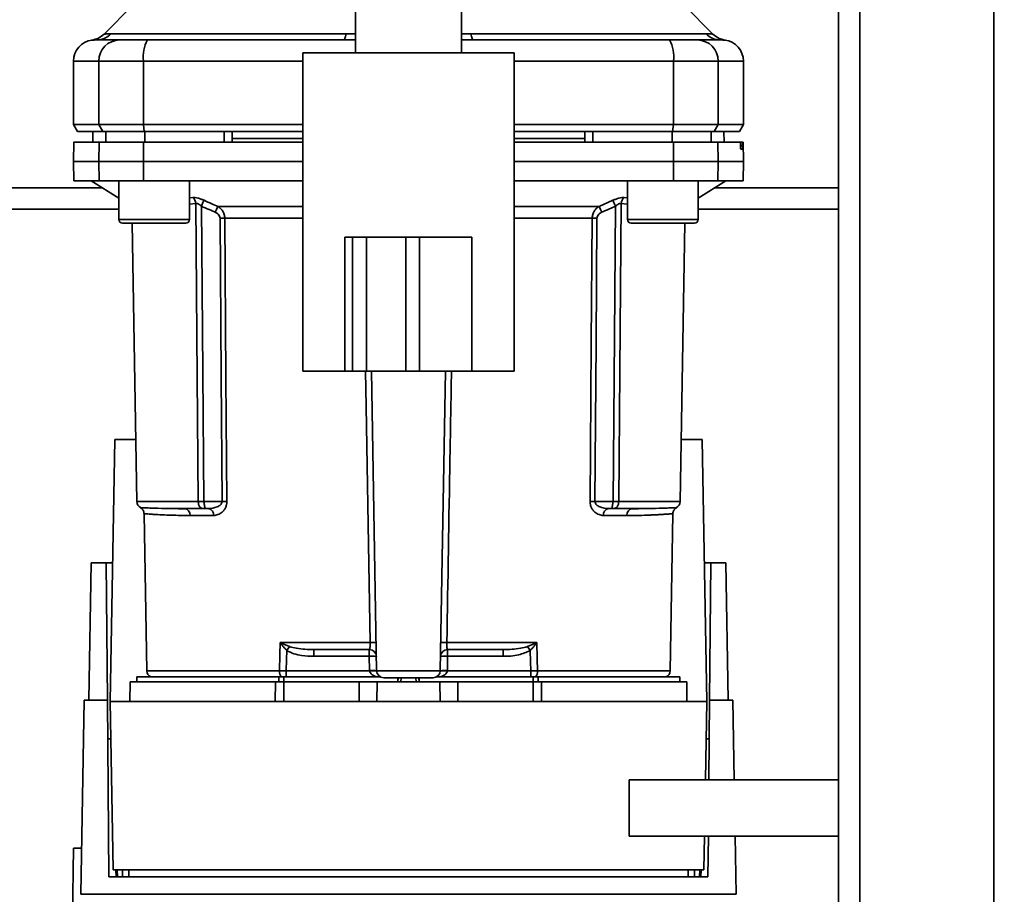
# Paper-space layout 'Blatt1' of a CAD drawing. Units: millimetres. Extents: x 0 to 5940, y 0 to 4200.
# Drawn here: x 1572 to 1711, y 655 to 779 of the extents above; entities that cross this region are included whole.
import ezdxf

# ---------------------------------------------------------------- set-up
doc = ezdxf.new("R2010")
doc.units = ezdxf.units.MM
doc.header["$LTSCALE"] = 10
doc.layers.add('1', color=7, linetype='Continuous')
doc.styles.add('SLDTEXTSTYLE0', font='TXT', dxfattribs={"width": 0.605})
doc.dimstyles.new('SLDDIMSTYLE0', dxfattribs={"dimtxt": 35, "dimasz": 25, "dimexe": 0, "dimexo": 0.0625, "dimgap": 8.75, "dimtad": 1, "dimdec": 1, "dimrnd": 1e-09, "dimzin": 4, "dimdsep": 46, "dimtxsty": 'SLDTEXTSTYLE0', "dimsah": 1, "dimcen": 0.09, "dimadec": 0, "dimazin": 1, "dimtfac": 1, "dimtdec": 1, "dimtofl": 0, "dimtmove": 0, "dimatfit": 3, "dimfxl": 1, "dimfrac": 2, "dimtolj": 1, "dimtzin": 12, "dimarcsym": 0})

# ---------------------------------------------------------------- blocks, each defined once
blk = doc.blocks.new('_D_5')
at = {"layer": '1'}
for p, q in [((1352.69, 1212.25), (737.69, 1212.25)), ((747.69, 1212.25), (747.69, 529.17)), ((1754.09, 529.17), (737.69, 529.17))]:
    blk.add_line(p, q, dxfattribs=at)
for points in [[(747.69, 1212.25), (743.69, 1187.25), (751.69, 1187.25)], [(747.69, 529.17), (751.69, 554.17), (743.69, 554.17)]]:
    blk.add_solid(points, dxfattribs=at)
at = {"layer": '1', "insert": (702.58, 791.84), "char_height": 35, "attachment_point": 1, "rotation": 90, "style": 'SLDTEXTSTYLE0'}
blk.add_mtext('ca. 700', dxfattribs=at)

psp = doc.layouts.new('Blatt1')

# ---------------------------------------------------------------- linework, layer by layer
at = {"color": 7, "linetype": 'Continuous', "lineweight": 35}
for p, q in [((1687.69, 642.25), (1687.69, 1152.25)), ((1690.69, 642.25), (1690.69, 1152.25)), ((1709.69, 642.25), (1709.69, 1152.25)), ((1619.19, 784.85), (1619.19, 774.4)), ((1634.19, 774.4), (1634.19, 784.85)), ((1587.57, 781.12), (1583.52, 777.07)), ((1669.87, 777.07), (1665.82, 781.12)), ((1584.49, 777.12), (1617.85, 777.12)), ((1617.85, 777.12), (1619.19, 777.12)), ((1634.19, 777.12), (1635.54, 777.12)), ((1635.54, 777.12), (1668.9, 777.12)), ((1582.15, 776.24), (1582.3, 776.25)), ((1582.3, 776.25), (1582.7, 776.26)), ((1617.41, 776.25), (1619.19, 776.24)), ((1634.19, 776.24), (1635.98, 776.25)), ((1670.69, 776.26), (1671.09, 776.25)), ((1671.09, 776.25), (1671.24, 776.24)), ((1611.69, 774.4), (1611.69, 729.25)), ((1611.69, 774.4), (1641.69, 774.4)), ((1641.69, 729.25), (1641.69, 774.4)), ((1579.19, 773.25), (1579.19, 764.25)), ((1579.19, 773.25), (1582.78, 773.25)), ((1582.78, 773.25), (1589.12, 773.25)), ((1582.78, 764.25), (1582.78, 773.25)), ((1589.12, 773.25), (1589.12, 764.25)), ((1589.12, 773.25), (1611.69, 773.25)), ((1641.69, 773.25), (1664.27, 773.25)), ((1664.27, 764.25), (1664.27, 773.25)), ((1664.27, 773.25), (1670.61, 773.25)), ((1670.61, 764.25), (1670.61, 773.25)), ((1670.61, 773.25), (1674.19, 773.25)), ((1674.19, 764.25), (1674.19, 773.25)), ((1579.19, 764.25), (1579.77, 763.25)), ((1579.19, 764.25), (1582.78, 764.25)), ((1583.34, 763.25), (1582.78, 764.25)), ((1589.12, 764.25), (1582.78, 764.25)), ((1589.12, 764.25), (1611.69, 764.25)), ((1589.12, 764.25), (1589.23, 763.25)), ((1641.69, 764.25), (1664.27, 764.25)), ((1664.16, 763.25), (1664.27, 764.25)), ((1664.27, 764.25), (1670.61, 764.25)), ((1670.61, 764.25), (1670.05, 763.25)), ((1674.19, 764.25), (1670.61, 764.25)), ((1673.62, 763.25), (1674.19, 764.25)), ((1579.77, 763.25), (1583.34, 763.25)), ((1581.94, 763.25), (1581.92, 761.75)), ((1581.93, 761.75), (1581.95, 763.25)), ((1583.34, 763.25), (1589.23, 763.25)), ((1583.76, 761.75), (1583.78, 763.25)), ((1589.23, 763.25), (1611.69, 763.25)), ((1589.31, 761.75), (1589.31, 763.25)), ((1600.56, 761.75), (1600.57, 763.25)), ((1601.69, 761.75), (1601.67, 763.25)), ((1641.69, 763.25), (1664.16, 763.25)), ((1651.69, 761.75), (1651.72, 763.25)), ((1652.83, 761.75), (1652.82, 763.25)), ((1664.08, 761.75), (1664.07, 763.25)), ((1664.16, 763.25), (1670.05, 763.25)), ((1669.63, 761.75), (1669.6, 763.25)), ((1670.05, 763.25), (1673.62, 763.25)), ((1671.47, 761.75), (1671.44, 763.25)), ((1671.46, 761.75), (1671.44, 763.25)), ((1579.24, 761.75), (1579.19, 759)), ((1582.78, 759), (1582.82, 761.75)), ((1582.82, 761.75), (1589.13, 761.75)), ((1589.13, 761.75), (1589.12, 759)), ((1589.13, 761.75), (1611.69, 761.75)), ((1611.69, 762.25), (1601.69, 762.25)), ((1651.7, 762.25), (1641.69, 762.25)), ((1664.27, 759), (1664.26, 761.75)), ((1664.26, 761.75), (1670.57, 761.75)), ((1670.57, 761.75), (1670.61, 759)), ((1670.57, 761.75), (1673.73, 761.75)), ((1674.07, 761.75), (1673.73, 761.75)), ((1673.77, 761.22), (1673.77, 761.27)), ((1673.77, 761.27), (1674.06, 761.27)), ((1674.06, 761.22), (1673.77, 761.22)), ((1674.06, 761.27), (1674.06, 761.22)), ((1674.15, 761.75), (1674.07, 761.75)), ((1674.19, 759), (1674.15, 761.75)), ((1674.05, 760.75), (1673.81, 760.75)), ((1579.19, 759), (1579.24, 756.25)), ((1579.19, 759), (1582.78, 759)), ((1582.78, 759), (1589.12, 759)), ((1582.82, 756.25), (1582.78, 759)), ((1589.12, 759), (1589.13, 756.25)), ((1589.12, 759), (1611.69, 759)), ((1641.69, 759), (1664.27, 759)), ((1664.26, 756.25), (1664.27, 759)), ((1664.27, 759), (1670.61, 759)), ((1670.61, 759), (1670.57, 756.25)), ((1670.61, 759), (1674.19, 759)), ((1674.15, 756.25), (1674.19, 759)), ((1579.24, 756.25), (1582.82, 756.25)), ((1581.69, 756.25), (1585.63, 753.8)), ((1589.13, 756.25), (1582.82, 756.25)), ((1585.63, 756.25), (1585.63, 750.75)), ((1589.13, 756.25), (1611.69, 756.25)), ((1595.63, 750.75), (1595.63, 756.25)), ((1641.69, 756.25), (1664.26, 756.25)), ((1657.76, 756.25), (1657.76, 750.75)), ((1664.26, 756.25), (1670.57, 756.25)), ((1667.76, 753.8), (1671.69, 756.25)), ((1667.76, 750.75), (1667.76, 756.25)), ((1670.57, 756.25), (1674.15, 756.25)), ((1583.3, 755.25), (1382.69, 755.25)), ((1687.69, 755.25), (1670.09, 755.25)), ((1595.63, 753.83), (1596.11, 753.88)), ((1595.63, 752.96), (1596.52, 753.05)), ((1653.73, 752.62), (1655.69, 753.49)), ((1656.87, 753.05), (1657.76, 752.96)), ((1657.28, 753.88), (1657.76, 753.83)), ((1585.63, 752.25), (1382.69, 752.25)), ((1599.66, 752.62), (1611.69, 752.62)), ((1641.69, 752.62), (1653.73, 752.62)), ((1687.69, 752.25), (1667.76, 752.25)), ((1585.63, 750.75), (1590.63, 750.75)), ((1586.13, 750.25), (1590.63, 750.25)), ((1587.49, 750.25), (1588.18, 710.73)), ((1590.63, 750.75), (1595.63, 750.75)), ((1590.63, 750.25), (1595.13, 750.25)), ((1611.69, 750.96), (1600.65, 750.96)), ((1652.74, 750.96), (1641.69, 750.96)), ((1657.76, 750.75), (1662.76, 750.75)), ((1658.26, 750.25), (1662.76, 750.25)), ((1662.76, 750.75), (1667.76, 750.75)), ((1662.76, 750.25), (1667.26, 750.25)), ((1665.21, 710.73), (1665.9, 750.25)), ((1617.69, 748.25), (1617.69, 729.25)), ((1618.76, 748.25), (1617.69, 748.25)), ((1618.76, 748.25), (1618.76, 729.25)), ((1620.75, 748.25), (1618.76, 748.25)), ((1620.75, 748.25), (1620.75, 729.25)), ((1626.32, 748.25), (1620.75, 748.25)), ((1626.32, 748.25), (1626.32, 729.25)), ((1628.24, 748.25), (1626.32, 748.25)), ((1628.24, 748.25), (1628.24, 729.25)), ((1635.69, 748.25), (1628.24, 748.25)), ((1635.69, 748.25), (1635.69, 729.25)), ((1611.69, 729.25), (1617.69, 729.25)), ((1618.76, 729.25), (1617.69, 729.25)), ((1620.75, 729.25), (1618.76, 729.25)), ((1626.32, 729.25), (1620.75, 729.25)), ((1622.18, 686.73), (1621.44, 729.25)), ((1628.24, 729.25), (1626.32, 729.25)), ((1635.69, 729.25), (1628.24, 729.25)), ((1631.21, 686.73), (1631.95, 729.25)), ((1635.69, 729.25), (1641.69, 729.25)), ((1584.39, 682.35), (1585.04, 719.55)), ((1585.04, 719.55), (1588.02, 719.55)), ((1665.37, 719.55), (1668.34, 719.55)), ((1668.34, 719.55), (1668.99, 682.35)), ((1596.88, 710.73), (1588.18, 710.73)), ((1593.87, 709.74), (1593.46, 709.75)), ((1600.25, 710.73), (1597.69, 710.73)), ((1598.32, 709.75), (1597.69, 709.75)), ((1653.14, 710.73), (1655.7, 710.73)), ((1655.07, 709.75), (1655.7, 709.75)), ((1656.51, 710.73), (1665.21, 710.73)), ((1659.93, 709.75), (1659.51, 709.74)), ((1589.2, 709.02), (1589.58, 686.73)), ((1599.06, 708.76), (1595.72, 708.76)), ((1657.67, 708.76), (1654.33, 708.76)), ((1663.8, 686.73), (1664.19, 709.02)), ((1581.35, 682.55), (1581.69, 702.05)), ((1583.83, 702.05), (1581.69, 702.05)), ((1584, 682.55), (1583.83, 702.05)), ((1583.83, 702.05), (1584.74, 702.05)), ((1668.65, 702.05), (1669.56, 702.05)), ((1669.56, 702.05), (1669.39, 682.55)), ((1671.69, 702.05), (1669.56, 702.05)), ((1671.69, 702.05), (1672.03, 682.55)), ((1608.49, 690.73), (1621.25, 690.73)), ((1608.55, 690.7), (1609.81, 690.16)), ((1632.13, 690.73), (1644.9, 690.73)), ((1643.58, 690.16), (1644.84, 690.7)), ((1613.29, 689.75), (1613.29, 688.78)), ((1613.29, 688.78), (1621.14, 688.78)), ((1621.14, 688.78), (1621.14, 689.75)), ((1621.14, 688.78), (1621.18, 686.75)), ((1632.21, 686.75), (1632.25, 688.78)), ((1632.25, 689.75), (1632.25, 688.78)), ((1632.25, 688.78), (1640.1, 688.78)), ((1640.1, 689.75), (1640.1, 688.78)), ((1588.19, 685.85), (1588.19, 685.15)), ((1588.19, 685.85), (1608.29, 685.85)), ((1608.38, 686.73), (1589.58, 686.73)), ((1609.01, 685.85), (1608.29, 685.85)), ((1608.29, 685.15), (1608.29, 685.85)), ((1609.01, 685.85), (1622.74, 685.85)), ((1609.01, 685.85), (1609.01, 685.15)), ((1621.18, 686.71), (1609.36, 686.71)), ((1631.21, 686.73), (1622.18, 686.73)), ((1625.21, 685.75), (1625.18, 685.15)), ((1625.18, 685.15), (1625.19, 685.75)), ((1625.65, 685.75), (1625.63, 685.15)), ((1627.76, 685.15), (1627.74, 685.75)), ((1628.21, 685.15), (1628.18, 685.75)), ((1628.19, 685.75), (1628.21, 685.15)), ((1630.65, 685.85), (1644.38, 685.85)), ((1644.03, 686.71), (1632.21, 686.71)), ((1644.03, 685.85), (1644.03, 686.71)), ((1645.1, 685.85), (1644.38, 685.85)), ((1644.38, 685.15), (1644.38, 685.85)), ((1663.8, 686.73), (1645.01, 686.73)), ((1645.1, 685.85), (1665.19, 685.85)), ((1645.1, 685.85), (1645.1, 685.15)), ((1665.19, 685.15), (1665.19, 685.85)), ((1587.24, 685.15), (1587.19, 682.35)), ((1587.24, 685.15), (1607.84, 685.15)), ((1607.81, 682.35), (1607.84, 685.15)), ((1609.01, 685.15), (1609.01, 682.35)), ((1609.01, 685.15), (1619.69, 685.15)), ((1619.69, 682.35), (1619.69, 685.15)), ((1619.69, 685.15), (1622.24, 685.15)), ((1622.24, 685.15), (1622.19, 682.35)), ((1622.24, 685.15), (1631.15, 685.15)), ((1631.19, 682.35), (1631.15, 685.15)), ((1631.15, 685.15), (1633.69, 685.15)), ((1633.69, 682.35), (1633.69, 685.15)), ((1633.69, 685.15), (1644.38, 685.15)), ((1644.38, 682.35), (1644.38, 685.15)), ((1645.55, 685.15), (1645.57, 682.35)), ((1645.55, 685.15), (1666.15, 685.15)), ((1666.19, 682.35), (1666.15, 685.15)), ((1580.21, 655.01), (1580.69, 682.55)), ((1584, 682.55), (1580.69, 682.55)), ((1584.22, 657.49), (1584, 682.55)), ((1584.39, 682.35), (1584.81, 658.48)), ((1668.99, 682.35), (1584.39, 682.35)), ((1668.8, 671.25), (1668.99, 682.35)), ((1669.39, 682.55), (1669.29, 671.25)), ((1672.69, 682.55), (1669.39, 682.55)), ((1672.89, 671.25), (1672.69, 682.55)), ((1687.69, 671.25), (1657.98, 671.25)), ((1657.98, 663.25), (1657.98, 671.25)), ((1657.98, 663.25), (1687.69, 663.25)), ((1668.58, 658.48), (1668.66, 663.25)), ((1669.22, 663.25), (1669.17, 657.49)), ((1673.17, 655.01), (1673.03, 663.25)), ((1579.19, 661.55), (1579.02, 651.55)), ((1579.19, 661.55), (1580.33, 661.55)), ((1584.81, 658.48), (1668.58, 658.48)), ((1585.22, 657.49), (1585.21, 658.48)), ((1585.4, 658.48), (1585.41, 657.49)), ((1586.12, 658.48), (1586.13, 657.49)), ((1587.02, 658.48), (1587.03, 657.49)), ((1666.36, 657.49), (1666.37, 658.48)), ((1667.26, 657.49), (1667.27, 658.48)), ((1667.97, 657.49), (1667.99, 658.48)), ((1668.18, 658.48), (1668.17, 657.49)), ((1669.17, 657.49), (1584.22, 657.49)), ((1673.17, 655.01), (1580.21, 655.01))]:
    psp.add_line(p, q, dxfattribs=at)
at = {"color": 7, "linetype": 'Continuous', "lineweight": 35, "flags": 128}
for points in [[(1617.85, 777.12), (1617.8, 776.93), (1617.75, 776.75), (1617.7, 776.6), (1617.65, 776.47), (1617.59, 776.37), (1617.53, 776.3), (1617.47, 776.26), (1617.41, 776.25)], [(1635.54, 777.12), (1635.59, 776.93), (1635.64, 776.75), (1635.69, 776.6), (1635.74, 776.47), (1635.8, 776.37), (1635.86, 776.3), (1635.92, 776.26), (1635.98, 776.25)], [(1596.88, 710.73), (1596.68, 734.35), (1596.52, 753.05)], [(1597.32, 752.66), (1597.53, 729.12), (1597.69, 710.73)], [(1655.7, 710.73), (1655.91, 734.16), (1656.07, 752.66)], [(1656.87, 753.05), (1656.67, 729.27), (1656.51, 710.73)], [(1599.97, 750.96), (1600.12, 728.43), (1600.25, 710.73)], [(1600.65, 750.96), (1600.81, 728.35), (1600.93, 710.73)], [(1652.46, 710.73), (1652.61, 733.18), (1652.74, 750.96)], [(1653.14, 710.73), (1653.3, 733.26), (1653.42, 750.96)], [(1621.25, 690.73), (1620.68, 724.24), (1620.6, 729.25)], [(1608.38, 686.73), (1608.44, 688.97), (1608.49, 690.73)], [(1644.9, 690.73), (1644.96, 688.49), (1645.01, 686.73)], [(1609.36, 686.71), (1609.41, 688.33), (1609.44, 689.61)], [(1643.95, 689.61), (1643.99, 687.99), (1644.03, 686.71)]]:
    psp.add_lwpolyline(points, dxfattribs=at)
at = {"color": 7, "linetype": 'Continuous', "lineweight": 35}
for centre, radius, start, end in [((1582.41, 779.15), 2.91, 270.11, 315.7681), ((1670.98, 779.15), 2.91, 224.2319, 269.89), ((1582.19, 773.25), 3, 97.5988, 180), ((1585.75, 773.27), 2.97, 90.5253, 180.5159), ((1593.52, 773.97), 4.45, 149.2577, 189.345), ((1659.87, 773.97), 4.45, 350.655, 30.7423), ((1667.64, 773.27), 2.97, 359.4841, 89.4747), ((1671.19, 773.25), 3, 0, 82.3872), ((1595.41, 753.02), 1.11, 1.455, 50.9514), ((1594.12, 725.03), 67.83, 24.0332, 24.8047), ((1657.98, 753.02), 1.11, 129.0486, 178.545), ((1664.64, 723.64), 71.15, 155.9619, 156.693), ((1588.75, 723.64), 71.15, 23.307, 24.0381), ((1586.13, 750.75), 0.5, 180, 270), ((1595.13, 750.75), 0.5, 270, 0), ((1600.31, 706.86), 44.1, 89.5576, 90.4424), ((1653.08, 706.86), 44.1, 89.5576, 90.4424), ((1658.26, 750.75), 0.5, 180, 270), ((1667.26, 750.75), 0.5, 270, 0), ((1589.18, 710.75), 1, 181, 240.6238), ((1594.8, 708.83), 0.922, 355.9486, 84.1629), ((1598.17, 708.86), 0.894, 353.4845, 80.2549), ((1600.59, 666.86), 43.87, 89.5518, 90.4482), ((1652.8, 666.86), 43.87, 89.5518, 90.4482), ((1655.22, 708.86), 0.894, 99.7451, 186.5155), ((1658.59, 708.83), 0.922, 95.8371, 184.0514), ((1664.21, 710.75), 1, 299.3607, 359), ((1606.57, 692.06), 2.4, 324.7334, 325.5495), ((1621.68, 677.35), 13.39, 88.1734, 91.8266), ((1631.71, 677.35), 13.39, 88.1734, 91.8266), ((1611.45, 668.14), 38.95, 33.4577, 34.433), ((1621.14, 688.75), 1, 1, 90), ((1621.52, 681.6), 7.19, 85.0122, 92.9884), ((1632.25, 688.75), 1, 90, 179), ((1631.87, 681.6), 7.19, 87.0116, 94.9878), ((1590.58, 686.75), 1, 181, 244.1581), ((1609.68, 686.66), 1.31, 176.8217, 218.1927), ((1621.55, 679.57), 7.19, 85.0122, 92.9884), ((1621.68, 679.54), 7.19, 86.0129, 93.9871), ((1623.18, 686.75), 1, 181, 270), ((1630.21, 686.75), 1, 270, 359), ((1631.84, 679.57), 7.19, 87.0116, 94.9878), ((1631.71, 679.54), 7.19, 86.0129, 93.9871), ((1643.7, 686.66), 1.31, 321.8075, 3.1783), ((1662.8, 686.75), 1, 295.8419, 359)]:
    psp.add_arc(centre, radius, start, end, dxfattribs=at)
for points, knots in [([(1583.52, 777.07), (1583.27, 776.86), (1582.76, 776.43), (1582.12, 776.29), (1581.8, 776.22)], [0, 0, 0, 0, 0.500014, 1, 1, 1, 1]), ([(1583.52, 777.07), (1583.53, 777.07), (1583.54, 777.07), (1583.68, 777.09), (1583.88, 777.1), (1584.17, 777.12), (1584.38, 777.12), (1584.49, 777.12)], [0, 0, 0, 0, 0.196525, 0.389704, 0.638579, 0.805255, 1, 1, 1, 1]), ([(1668.9, 777.12), (1669.07, 777.12), (1669.45, 777.11), (1669.8, 777.08), (1669.85, 777.07), (1669.87, 777.07)], [0, 0, 0, 0, 0.297689, 0.676189, 1, 1, 1, 1]), ([(1671.59, 776.22), (1671.27, 776.29), (1670.63, 776.43), (1670.12, 776.86), (1669.87, 777.07)], [0, 0, 0, 0, 0.499986, 1, 1, 1, 1]), ([(1581.8, 776.22), (1581.8, 776.22), (1581.59, 776.21), (1582, 776.23), (1582.41, 776.25)], [0, 0, 0, 0, 0.00006, 1, 1, 1, 1]), ([(1582.41, 776.25), (1582.77, 776.25), (1583.39, 776.25), (1585.01, 776.25), (1585.72, 776.25)], [0, 0, 0, 0, 0.559986, 1, 1, 1, 1]), ([(1585.72, 776.25), (1585.88, 776.25), (1586.2, 776.25), (1587.51, 776.25), (1588.87, 776.25), (1589.69, 776.25)], [0, 0, 0, 0, 0.278154, 0.570521, 1, 1, 1, 1]), ([(1617.41, 776.25), (1612.2, 776.25), (1602.9, 776.25), (1593.73, 776.25), (1589.69, 776.25)], [0, 0, 0, 0, 0.559975, 1, 1, 1, 1]), ([(1635.98, 776.25), (1641.19, 776.25), (1650.49, 776.25), (1659.66, 776.25), (1663.7, 776.25)], [0, 0, 0, 0, 0.559986, 1, 1, 1, 1]), ([(1663.7, 776.25), (1664.23, 776.25), (1665.31, 776.25), (1666.9, 776.25), (1667.38, 776.25), (1667.67, 776.25)], [0, 0, 0, 0, 0.278154, 0.570521, 1, 1, 1, 1]), ([(1670.97, 776.25), (1670.62, 776.25), (1669.99, 776.25), (1668.38, 776.25), (1667.67, 776.25)], [0, 0, 0, 0, 0.559975, 1, 1, 1, 1]), ([(1670.97, 776.25), (1671.39, 776.23), (1671.8, 776.21), (1671.59, 776.22), (1671.59, 776.22)], [0, 0, 0, 0, 0.999964, 1, 1, 1, 1]), ([(1600.57, 763.25), (1598.46, 763.25), (1594.7, 763.25), (1590.96, 763.25), (1589.31, 763.25)], [0, 0, 0, 0, 0.559996, 1, 1, 1, 1]), ([(1664.07, 763.25), (1661.98, 763.25), (1658.24, 763.25), (1654.48, 763.25), (1652.82, 763.25)], [0, 0, 0, 0, 0.559996, 1, 1, 1, 1]), ([(1582.82, 761.75), (1582.13, 761.75), (1580.74, 761.75), (1579.69, 761.75), (1579.24, 761.75), (1579.28, 761.75), (1579.3, 761.75)], [0, 0, 0, 0, 0.320004, 0.641271, 0.89421, 1, 1, 1, 1]), ([(1641.69, 761.75), (1642.94, 761.75), (1647.36, 761.75), (1654.9, 761.75), (1661.14, 761.75), (1664.26, 761.75)], [0, 0, 0, 0, 0.164442, 0.582933, 1, 1, 1, 1]), ([(1673.77, 761.27), (1673.77, 761.33), (1673.77, 761.44), (1673.76, 761.58), (1673.75, 761.69), (1673.74, 761.74), (1673.73, 761.74), (1673.73, 761.75)], [0, 0, 0, 0, 0.2182813, 0.4365239, 0.6559285, 0.8780886, 1, 1, 1, 1]), ([(1673.81, 760.75), (1673.81, 760.75), (1673.8, 760.76), (1673.79, 760.85), (1673.78, 760.98), (1673.78, 761.11), (1673.77, 761.19), (1673.77, 761.22)], [0, 0, 0, 0, 0.2256676, 0.4514031, 0.6752716, 0.8960572, 1, 1, 1, 1]), ([(1674.06, 761.22), (1674.06, 761.16), (1674.06, 761.05), (1674.06, 760.91), (1674.06, 760.8), (1674.06, 760.75), (1674.06, 760.75), (1674.05, 760.75)], [0, 0, 0, 0, 0.220312, 0.440581, 0.661976, 0.885105, 1, 1, 1, 1]), ([(1674.06, 761.27), (1674.06, 761.33), (1674.06, 761.44), (1674.06, 761.58), (1674.06, 761.69), (1674.07, 761.74), (1674.07, 761.74), (1674.07, 761.75)], [0, 0, 0, 0, 0.22025, 0.440458, 0.661779, 0.884872, 1, 1, 1, 1]), ([(1596.11, 753.88), (1596.21, 753.88), (1596.42, 753.89), (1596.82, 753.81), (1597.26, 753.68), (1597.55, 753.55), (1597.7, 753.49)], [0, 0, 0, 0, 0.2490508, 0.4985905, 0.7487082, 1, 1, 1, 1]), ([(1597.32, 752.66), (1597.25, 752.72), (1597.11, 752.84), (1596.88, 752.98), (1596.68, 753.06), (1596.57, 753.05), (1596.52, 753.05)], [0, 0, 0, 0, 0.275768, 0.531502, 0.769673, 1, 1, 1, 1]), ([(1597.7, 753.49), (1597.68, 753.45), (1597.64, 753.37), (1597.55, 753.17), (1597.44, 752.93), (1597.36, 752.75), (1597.32, 752.66)], [0, 0, 0, 0, 0.244516, 0.5, 0.755484, 1, 1, 1, 1]), ([(1597.32, 752.66), (1597.69, 752.5), (1598.35, 752.2), (1599.01, 751.92), (1599.3, 751.79)], [0, 0, 0, 0, 0.56, 1, 1, 1, 1]), ([(1597.7, 753.49), (1598.07, 753.33), (1598.72, 753.03), (1599.37, 752.75), (1599.66, 752.62)], [0, 0, 0, 0, 0.564111, 1, 1, 1, 1]), ([(1654.09, 751.79), (1654.46, 751.95), (1655.12, 752.24), (1655.78, 752.53), (1656.07, 752.66)], [0, 0, 0, 0, 0.56, 1, 1, 1, 1]), ([(1655.69, 753.49), (1655.84, 753.55), (1656.13, 753.68), (1656.57, 753.81), (1656.97, 753.89), (1657.18, 753.88), (1657.28, 753.88)], [0, 0, 0, 0, 0.251292, 0.50141, 0.750949, 1, 1, 1, 1]), ([(1656.87, 753.05), (1656.82, 753.05), (1656.71, 753.06), (1656.5, 752.98), (1656.28, 752.84), (1656.14, 752.72), (1656.07, 752.66)], [0, 0, 0, 0, 0.230327, 0.468498, 0.724232, 1, 1, 1, 1]), ([(1599.97, 750.96), (1599.95, 751.06), (1599.92, 751.27), (1599.68, 751.58), (1599.44, 751.71), (1599.3, 751.79)], [0, 0, 0, 0, 0.278746, 0.556238, 1, 1, 1, 1]), ([(1599.66, 752.62), (1599.8, 752.53), (1600.05, 752.35), (1600.37, 751.96), (1600.6, 751.5), (1600.63, 751.13), (1600.65, 750.96)], [0, 0, 0, 0, 0.249235, 0.470949, 0.742045, 1, 1, 1, 1]), ([(1652.74, 750.96), (1652.76, 751.13), (1652.79, 751.5), (1653.02, 751.96), (1653.33, 752.35), (1653.59, 752.53), (1653.73, 752.62)], [0, 0, 0, 0, 0.25791, 0.529051, 0.75073, 1, 1, 1, 1]), ([(1653.42, 750.96), (1653.44, 751.06), (1653.47, 751.27), (1653.71, 751.58), (1653.95, 751.71), (1654.09, 751.79)], [0, 0, 0, 0, 0.279563, 0.560003, 1, 1, 1, 1]), ([(1632.79, 729.25), (1632.72, 725.17), (1632.5, 712.33), (1632.28, 699.49), (1632.13, 690.73)], [0, 0, 0, 0, 0.31756, 1, 1, 1, 1]), ([(1594.89, 709.75), (1593.94, 709.75), (1592.06, 709.76), (1590.35, 709.81), (1589.31, 709.85), (1588.84, 709.87), (1588.6, 709.88), (1588.69, 709.87), (1588.69, 709.87)], [0, 0, 0, 0, 0.2508627, 0.5009314, 0.6716396, 0.8380068, 0.9999279, 1, 1, 1, 1]), ([(1588.69, 709.87), (1588.76, 709.83), (1588.9, 709.73), (1589.06, 709.52), (1589.17, 709.28), (1589.19, 709.11), (1589.2, 709.02)], [0, 0, 0, 0, 0.245724, 0.5, 0.754276, 1, 1, 1, 1]), ([(1595.19, 709.68), (1594.89, 709.69), (1594.43, 709.72), (1594.01, 709.73), (1593.87, 709.74)], [0, 0, 0, 0, 0.663444, 1, 1, 1, 1]), ([(1594.89, 709.75), (1595.38, 709.75), (1596.25, 709.75), (1597.25, 709.75), (1597.69, 709.75)], [0, 0, 0, 0, 0.5599831, 1, 1, 1, 1]), ([(1597.69, 710.73), (1597.61, 710.73), (1597.45, 710.73), (1597.23, 710.73), (1597.03, 710.73), (1596.93, 710.73), (1596.88, 710.73)], [0, 0, 0, 0, 0.2507628, 0.5017414, 0.7505288, 1, 1, 1, 1]), ([(1597.69, 709.75), (1597.64, 709.75), (1597.52, 709.75), (1597.37, 709.79), (1597.22, 709.86), (1597.1, 709.97), (1596.99, 710.13), (1596.92, 710.32), (1596.89, 710.54), (1596.88, 710.67), (1596.88, 710.73)], [0, 0, 0, 0, 0.101926, 0.214198, 0.325969, 0.462422, 0.577471, 0.74729, 0.889688, 1, 1, 1, 1]), ([(1597.69, 710.73), (1597.69, 710.67), (1597.7, 710.55), (1597.73, 710.35), (1597.77, 710.16), (1597.8, 709.99), (1597.82, 709.87), (1597.81, 709.79), (1597.78, 709.75), (1597.72, 709.75), (1597.69, 709.75)], [0, 0, 0, 0, 0.103556, 0.243246, 0.382817, 0.528184, 0.667826, 0.781465, 0.895624, 1, 1, 1, 1]), ([(1600.25, 710.73), (1600.24, 710.69), (1600.24, 710.61), (1600.18, 710.45), (1599.97, 710.19), (1599.34, 709.84), (1598.74, 709.78), (1598.32, 709.75)], [0, 0, 0, 0, 0.045641, 0.094011, 0.199226, 0.445736, 1, 1, 1, 1]), ([(1600.93, 710.73), (1600.92, 710.58), (1600.9, 710.27), (1600.75, 709.86), (1600.53, 709.5), (1600.18, 709.14), (1599.68, 708.83), (1599.27, 708.79), (1599.06, 708.76)], [0, 0, 0, 0, 0.12367, 0.253174, 0.374159, 0.504042, 0.752317, 1, 1, 1, 1]), ([(1654.33, 708.76), (1654.12, 708.79), (1653.71, 708.83), (1653.21, 709.14), (1652.86, 709.5), (1652.64, 709.85), (1652.48, 710.27), (1652.47, 710.58), (1652.46, 710.73)], [0, 0, 0, 0, 0.247706, 0.496048, 0.625521, 0.746805, 0.876246, 1, 1, 1, 1]), ([(1655.07, 709.75), (1654.65, 709.78), (1654.04, 709.84), (1653.41, 710.19), (1653.21, 710.45), (1653.15, 710.61), (1653.14, 710.69), (1653.14, 710.73)], [0, 0, 0, 0, 0.554369, 0.800743, 0.906018, 0.954429, 1, 1, 1, 1]), ([(1655.7, 710.73), (1655.7, 710.67), (1655.69, 710.53), (1655.65, 710.33), (1655.62, 710.14), (1655.58, 709.98), (1655.57, 709.87), (1655.58, 709.79), (1655.61, 709.75), (1655.67, 709.75), (1655.7, 709.75)], [0, 0, 0, 0, 0.1129562, 0.2624767, 0.4020368, 0.5355521, 0.6711906, 0.7830643, 0.8964028, 1, 1, 1, 1]), ([(1655.7, 710.73), (1655.78, 710.73), (1655.93, 710.73), (1656.15, 710.73), (1656.35, 710.73), (1656.46, 710.73), (1656.51, 710.73)], [0, 0, 0, 0, 0.249472, 0.498259, 0.749237, 1, 1, 1, 1]), ([(1656.51, 710.73), (1656.5, 710.67), (1656.5, 710.55), (1656.47, 710.35), (1656.41, 710.16), (1656.3, 709.99), (1656.18, 709.87), (1656.03, 709.79), (1655.87, 709.75), (1655.75, 709.75), (1655.7, 709.75)], [0, 0, 0, 0, 0.103663, 0.243096, 0.388788, 0.528877, 0.669181, 0.782801, 0.89666, 1, 1, 1, 1]), ([(1658.5, 709.75), (1658.01, 709.75), (1657.14, 709.75), (1656.14, 709.75), (1655.7, 709.75)], [0, 0, 0, 0, 0.559949, 1, 1, 1, 1]), ([(1659.51, 709.74), (1659.37, 709.73), (1658.96, 709.72), (1658.5, 709.69), (1658.2, 709.68)], [0, 0, 0, 0, 0.336556, 1, 1, 1, 1]), ([(1664.7, 709.87), (1664.7, 709.87), (1664.76, 709.88), (1664.56, 709.87), (1664.08, 709.85), (1663.04, 709.81), (1661.33, 709.76), (1659.44, 709.75), (1658.5, 709.75)], [0, 0, 0, 0, 0.000061, 0.161986, 0.328355, 0.499063, 0.749135, 1, 1, 1, 1]), ([(1664.19, 709.02), (1664.2, 709.11), (1664.22, 709.28), (1664.33, 709.52), (1664.49, 709.73), (1664.63, 709.83), (1664.7, 709.87)], [0, 0, 0, 0, 0.245724, 0.5, 0.754276, 1, 1, 1, 1]), ([(1595.72, 708.76), (1595.35, 708.77), (1594.53, 708.77), (1593.29, 708.8), (1591.98, 708.84), (1590.93, 708.9), (1590.17, 708.94), (1589.7, 708.98), (1589.39, 709), (1589.24, 709.02), (1589.18, 709.02), (1589.2, 709.02), (1589.2, 709.02)], [0, 0, 0, 0, 0.088118, 0.200825, 0.338118, 0.499993, 0.615478, 0.723217, 0.82321, 0.915456, 0.999956, 1, 1, 1, 1]), ([(1664.19, 709.02), (1664.19, 709.02), (1664.22, 709.02), (1664.16, 709.02), (1664.07, 709.01), (1663.87, 708.99), (1663.56, 708.97), (1663.12, 708.94), (1662.56, 708.9), (1661.94, 708.87), (1661.42, 708.85), (1661.06, 708.83), (1660.83, 708.82), (1660.64, 708.81), (1660.1, 708.79), (1659.17, 708.77), (1658.15, 708.77), (1657.67, 708.76)], [0, 0, 0, 0, 0.000044, 0.068308, 0.142597, 0.222909, 0.309245, 0.401605, 0.499989, 0.589248, 0.660673, 0.689698, 0.714265, 0.734371, 0.750018, 0.883045, 1, 1, 1, 1]), ([(1608.49, 690.73), (1608.5, 690.72), (1608.52, 690.71), (1608.54, 690.7), (1608.55, 690.7)], [0, 0, 0, 0, 0.560003, 1, 1, 1, 1]), ([(1608.53, 690.67), (1608.52, 690.68), (1608.51, 690.7), (1608.49, 690.71), (1608.49, 690.73), (1608.49, 690.73)], [0, 0, 0, 0, 0.501038, 0.938166, 1, 1, 1, 1]), ([(1609.44, 689.61), (1609.28, 689.78), (1609.06, 690.01), (1608.76, 690.37), (1608.62, 690.55), (1608.53, 690.67)], [0, 0, 0, 0, 0.495575, 0.669863, 1, 1, 1, 1]), ([(1609.81, 690.16), (1610.14, 690.07), (1610.86, 689.87), (1612.03, 689.77), (1612.86, 689.75), (1613.29, 689.75)], [0, 0, 0, 0, 0.290827, 0.63693, 1, 1, 1, 1]), ([(1621.14, 689.75), (1621.16, 689.76), (1621.2, 689.79), (1621.23, 689.98), (1621.25, 690.18), (1621.26, 690.35), (1621.26, 690.54), (1621.26, 690.66), (1621.25, 690.73)], [0, 0, 0, 0, 0.2535291, 0.5041045, 0.6313261, 0.7561527, 0.8789228, 1, 1, 1, 1]), ([(1632.25, 689.75), (1632.23, 689.76), (1632.19, 689.79), (1632.16, 689.98), (1632.14, 690.18), (1632.13, 690.35), (1632.13, 690.54), (1632.13, 690.66), (1632.13, 690.73)], [0, 0, 0, 0, 0.2535291, 0.5041045, 0.6313649, 0.7562045, 0.8789616, 1, 1, 1, 1]), ([(1643.58, 690.16), (1643.25, 690.07), (1642.53, 689.87), (1641.36, 689.77), (1640.52, 689.75), (1640.1, 689.75)], [0, 0, 0, 0, 0.2908256, 0.6369528, 1, 1, 1, 1]), ([(1644.86, 690.67), (1644.77, 690.55), (1644.63, 690.37), (1644.4, 690.09), (1644.22, 689.89), (1644.08, 689.74), (1644.01, 689.67), (1643.98, 689.64), (1643.96, 689.62), (1643.95, 689.62), (1643.95, 689.61), (1643.95, 689.61), (1643.95, 689.61), (1643.95, 689.61), (1643.95, 689.61), (1643.95, 689.61)], [0, 0, 0, 0, 0.329831, 0.50411, 0.772249, 0.891229, 0.946916, 0.973801, 0.987003, 0.996741, 0.99918, 0.999792, 0.999947, 0.999986, 1, 1, 1, 1]), ([(1644.84, 690.7), (1644.85, 690.7), (1644.87, 690.71), (1644.89, 690.72), (1644.9, 690.73)], [0, 0, 0, 0, 0.559997, 1, 1, 1, 1]), ([(1644.84, 690.7), (1644.84, 690.69), (1644.85, 690.68), (1644.85, 690.68), (1644.86, 690.67)], [0, 0, 0, 0, 0.56, 1, 1, 1, 1]), ([(1644.9, 690.73), (1644.89, 690.72), (1644.88, 690.7), (1644.86, 690.68), (1644.86, 690.67)], [0, 0, 0, 0, 0.5598212, 1, 1, 1, 1]), ([(1609.44, 689.61), (1609.77, 689.44), (1610.44, 689.1), (1611.75, 688.84), (1612.71, 688.8), (1613.29, 688.78)], [0, 0, 0, 0, 0.279576, 0.559718, 1, 1, 1, 1]), ([(1613.29, 689.75), (1614.72, 689.75), (1617.28, 689.75), (1619.96, 689.75), (1621.14, 689.75)], [0, 0, 0, 0, 0.559938, 1, 1, 1, 1]), ([(1632.25, 689.75), (1633.75, 689.75), (1636.42, 689.75), (1638.97, 689.75), (1640.1, 689.75)], [0, 0, 0, 0, 0.559938, 1, 1, 1, 1]), ([(1640.1, 688.78), (1640.85, 688.79), (1642.19, 688.82), (1643.41, 689.37), (1643.95, 689.61)], [0, 0, 0, 0, 0.560949, 1, 1, 1, 1]), ([(1609.36, 686.71), (1609.19, 686.71), (1608.84, 686.72), (1608.53, 686.72), (1608.38, 686.73)], [0, 0, 0, 0, 0.5000402, 1, 1, 1, 1]), ([(1621.18, 686.75), (1621.18, 686.74), (1621.18, 686.73), (1621.18, 686.72), (1621.18, 686.71)], [0, 0, 0, 0, 0.56, 1, 1, 1, 1]), ([(1622.31, 685.85), (1622.04, 685.93), (1621.67, 686.04), (1621.32, 686.35), (1621.2, 686.55), (1621.19, 686.66), (1621.18, 686.71)], [0, 0, 0, 0, 0.561767, 0.798765, 0.904707, 1, 1, 1, 1]), ([(1632.21, 686.71), (1632.2, 686.66), (1632.18, 686.55), (1632.07, 686.35), (1631.72, 686.04), (1631.35, 685.93), (1631.08, 685.85)], [0, 0, 0, 0, 0.095253, 0.201185, 0.438167, 1, 1, 1, 1]), ([(1632.21, 686.71), (1632.21, 686.72), (1632.21, 686.73), (1632.21, 686.74), (1632.21, 686.75)], [0, 0, 0, 0, 0.56, 1, 1, 1, 1]), ([(1645.01, 686.73), (1644.86, 686.72), (1644.54, 686.72), (1644.2, 686.71), (1644.03, 686.71)], [0, 0, 0, 0, 0.49996, 1, 1, 1, 1]), ([(1584.49, 677.05), (1584.41, 677.05), (1584.27, 677.05), (1584.09, 677.05), (1584.06, 677.05), (1584.05, 677.05)], [0, 0, 0, 0, 0.291758, 0.580182, 1, 1, 1, 1]), ([(1668.9, 677.05), (1668.98, 677.05), (1669.12, 677.05), (1669.3, 677.05), (1669.33, 677.05), (1669.34, 677.05)], [0, 0, 0, 0, 0.291758, 0.580182, 1, 1, 1, 1])]:
    psp.add_open_spline(points, degree=3, knots=knots, dxfattribs=at)
for points in [[(1609.81, 690.16), (1609.75, 690.08), (1609.64, 689.92), (1609.51, 689.71), (1609.44, 689.61)], [(1609.36, 686.71), (1609.36, 686.62), (1609.36, 686.44), (1609.36, 686.19), (1609.36, 685.98), (1609.36, 685.89), (1609.36, 685.85)], [(1630.21, 685.75), (1630.16, 685.75), (1630.05, 685.75), (1629.24, 685.75), (1628.08, 685.75), (1626.69, 685.75), (1625.31, 685.75), (1624.15, 685.75), (1623.34, 685.75), (1623.23, 685.75), (1623.18, 685.75)], [(1609.01, 685.15), (1608.8, 685.15), (1608.4, 685.15), (1608.02, 685.15), (1607.84, 685.15)], [(1645.55, 685.15), (1645.36, 685.15), (1644.99, 685.15), (1644.58, 685.15), (1644.38, 685.15)]]:
    psp.add_open_spline(points, degree=3, dxfattribs=at)

# ---------------------------------------------------------------- dimensions: what is measured, and where the dimension line sits
at = {"layer": '1'}
dim = psp.add_linear_dim(base=(747.69, 529.17), p1=(1362.69, 1212.25), p2=(1764.09, 529.17), angle=90, dimstyle='SLDDIMSTYLE0', dxfattribs=at)
dim.commit()
dim.dimension.update_dxf_attribs({"geometry": '_D_5', "text_midpoint": (747.69, 870.71), "dimtype": 160})

doc.saveas('drawing.dxf')
